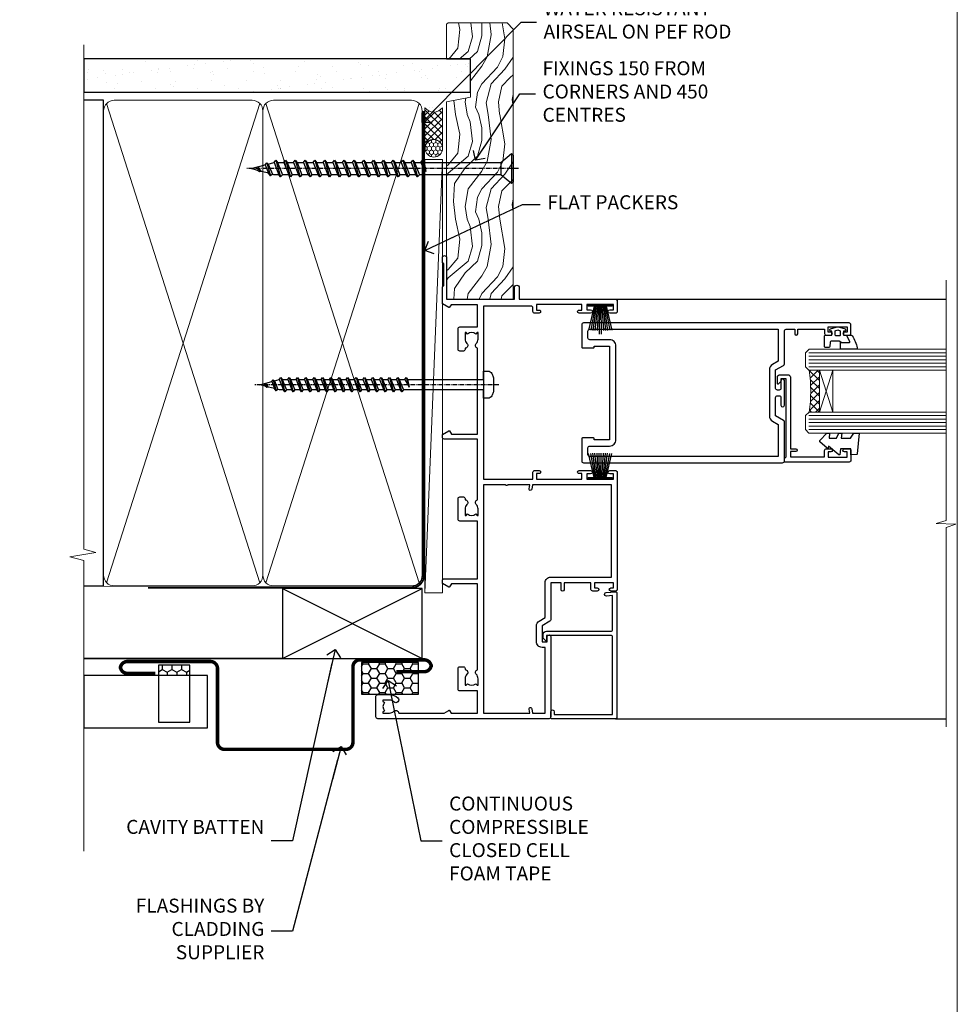
# Model space of a CAD drawing. Units: millimetres. Extents: x -33 to 392526, y -1009 to 1143.
# Drawn here: x 6285 to 6553, y 256 to 538 of the extents above; entities that cross this region are included whole.
import ezdxf
from ezdxf import colors
from ezdxf.entities.mleader import LeaderData, LeaderLine
from ezdxf.math import Vec2, Vec3

# ---------------------------------------------------------------- set-up
doc = ezdxf.new("R2010")
doc.units = ezdxf.units.MM
doc.linetypes.add('CENTER', pattern=[2, 1.25, -0.25, 0.25, -0.25])
doc.linetypes.add('Dashed', pattern=[564.444447, 282.222223, -282.222223])
doc.layers.add('Aluminium Systems Ltd Joinery Detail', color=7, linetype='Continuous')
doc.layers.add('Aluminium Systems Ltd Notes', color=7, linetype='Continuous')
doc.styles.get("Standard").update_dxf_attribs({"font": 'arial.ttf'})

# ---------------------------------------------------------------- blocks, each defined once
blk = doc.blocks.new('_Open90')
at = {"color": 0, "linetype": 'ByBlock', "lineweight": -2}
for p, q in [((0, 0), (-2.44, 0)), ((-0.5, 0.5), (0, 0)), ((0, 0), (-0.5, -0.5))]:
    blk.add_line(p, q, dxfattribs=at)
blk = doc.blocks.new('WS10G75Csk')
at = {"linetype": 'CENTER'}
blk.add_line((0, 1.5), (0, -76.5), dxfattribs=at)
for p, q in [((-4.3, -0.5), (4.3, -0.5)), ((-1.75, -3.54), (1.75, -3.54)), ((-2.4, -25.96), (0.87, -25)), ((-2.4, -28.76), (2.4, -27.36)), ((-1.75, -28.27), (1.75, -26.87)), ((-1.75, -29.24), (1.75, -27.84)), ((-2.4, -31.56), (2.4, -30.16)), ((-1.75, -31.07), (1.75, -29.67)), ((-1.75, -32.04), (1.75, -30.64)), ((-2.4, -34.36), (2.4, -32.96)), ((-1.75, -33.87), (1.75, -32.47)), ((-1.75, -34.84), (1.75, -33.44)), ((-2.4, -37.16), (2.4, -35.76)), ((-1.75, -36.67), (1.75, -35.27)), ((-1.75, -37.64), (1.75, -36.24)), ((-2.4, -39.96), (2.4, -38.56)), ((-1.75, -39.47), (1.75, -38.07)), ((-1.75, -40.44), (1.75, -39.04)), ((-2.4, -42.76), (2.4, -41.36)), ((-1.75, -42.27), (1.75, -40.87)), ((-1.75, -43.24), (1.75, -41.84)), ((-2.4, -45.56), (2.4, -44.16)), ((-1.75, -45.07), (1.75, -43.67)), ((-1.75, -46.04), (1.75, -44.64)), ((-2.4, -48.36), (2.4, -46.96)), ((-1.75, -47.87), (1.75, -46.47)), ((-1.75, -48.84), (1.75, -47.44)), ((-2.4, -51.16), (2.4, -49.76)), ((-1.75, -50.67), (1.75, -49.27)), ((-1.75, -51.64), (1.75, -50.24)), ((-2.4, -53.96), (2.4, -52.56)), ((-1.75, -53.47), (1.75, -52.07)), ((-1.75, -54.44), (1.75, -53.04)), ((-2.4, -56.76), (2.4, -55.36)), ((-1.75, -56.27), (1.75, -54.87)), ((-1.75, -57.24), (1.75, -55.84)), ((-2.4, -59.56), (2.4, -58.16)), ((-1.75, -59.07), (1.75, -57.67)), ((-1.75, -60.04), (1.75, -58.64)), ((-2.4, -62.36), (2.4, -60.96)), ((-1.75, -61.87), (1.75, -60.47)), ((-1.75, -62.84), (1.75, -61.44)), ((-2.4, -65.16), (2.4, -63.76)), ((-1.75, -64.67), (1.75, -63.27)), ((-1.75, -65.64), (1.75, -64.24)), ((-2.4, -67.96), (2.4, -66.56)), ((-1.75, -67.47), (1.75, -66.07)), ((-1.75, -68.44), (1.75, -67.04)), ((-1.67, -70.54), (2.08, -69.45)), ((-1.31, -70.1), (1.63, -68.92)), ((-1.08, -70.97), (1.34, -70)), ((-0.27, -72.93), (0.9, -72.59))]:
    blk.add_line(p, q)
blk.add_lwpolyline([(-1.08, -70.97), (-1.67, -70.54), (-1.31, -70.1), (-1.75, -68.47), (-1.75, -68.44), (-2.4, -67.96), (-1.75, -67.47), (-1.75, -65.64), (-2.4, -65.16), (-1.75, -64.67), (-1.75, -62.84), (-2.4, -62.36), (-1.75, -61.87), (-1.75, -60.04), (-2.4, -59.56), (-1.75, -59.07), (-1.75, -57.24), (-2.4, -56.76), (-1.75, -56.27), (-1.75, -54.44), (-2.4, -53.96), (-1.75, -53.47), (-1.75, -51.64), (-2.4, -51.16), (-1.75, -50.67), (-1.75, -48.84), (-2.4, -48.36), (-1.75, -47.87), (-1.75, -46.04), (-2.4, -45.56), (-1.75, -45.07), (-1.75, -43.24), (-2.4, -42.76), (-1.75, -42.27), (-1.75, -40.44), (-2.4, -39.96), (-1.75, -39.47), (-1.75, -37.64), (-2.4, -37.16), (-1.75, -36.67), (-1.75, -34.84), (-2.4, -34.36), (-1.75, -33.87), (-1.75, -32.04), (-2.4, -31.56), (-1.75, -31.07), (-1.75, -29.24), (-2.4, -28.76), (-1.75, -28.27), (-1.75, -26.44), (-2.4, -25.96), (-1.75, -25.47), (-1.75, -3.54), (-4.3, -0.5), (-3.88, 0), (3.88, 0), (4.3, -0.5), (1.75, -3.54), (1.75, -26.87), (2.4, -27.36), (1.75, -27.84), (1.75, -29.67), (2.4, -30.16), (1.75, -30.64), (1.75, -32.47), (2.4, -32.96), (1.75, -33.44), (1.75, -35.27), (2.4, -35.76), (1.75, -36.24), (1.75, -38.07), (2.4, -38.56), (1.75, -39.04), (1.75, -40.87), (2.4, -41.36), (1.75, -41.84), (1.75, -43.67), (2.4, -44.16), (1.75, -44.64), (1.75, -46.47), (2.4, -46.96), (1.75, -47.44), (1.75, -49.27), (2.4, -49.76), (1.75, -50.24), (1.75, -52.07), (2.4, -52.56), (1.75, -53.04), (1.75, -54.87), (2.4, -55.36), (1.75, -55.84), (1.75, -57.67), (2.4, -58.16), (1.75, -58.64), (1.75, -60.47), (2.4, -60.96), (1.75, -61.44), (1.75, -63.27), (2.4, -63.76), (1.75, -64.24), (1.75, -66.07), (2.4, -66.56), (1.75, -67.04), (1.75, -68.47), (1.63, -68.92), (2.08, -69.45), (1.34, -70), (0.79, -72.05), (0.9, -72.59), (0.5, -73.14), (0, -75)], close=True)
for points in [[(-1.75, -25.47), (0.87, -25), (-1.75, -26.44)], [(0.79, -72.05), (-0.27, -72.93), (0.5, -73.14)]]:
    blk.add_lwpolyline(points)
blk = doc.blocks.new('Horizontal Profile Metal CC AL40 Liner Slider')
at = {"layer": 'Aluminium Systems Ltd Joinery Detail', "lineweight": 5}
h = blk.add_hatch(dxfattribs=at)
h.set_pattern_fill('HONEY', color=256, scale=0.221113, angle=360, style=0)
h.set_pattern_definition([(0, (-417.3836, -268.145), (1.0530483, 0.60797756), [0.7020322, -1.4040644]), (120, (-417.3836, -268.145), (-1.05304816, 0.6079778), [0.7020322, -1.4040644]), (60, (-417.3836, -268.145), (1e-07, 1.21595534), [-1.4040644, 0.7020322])])
edge = h.paths.add_edge_path()
edge.add_arc((102.95, 2.81), 2.5, 180, 360, ccw=False)
edge.add_arc((102.95, 2.81), 2.5, 0, 180, ccw=False)
h = blk.add_hatch(dxfattribs=at)
h.set_pattern_fill('NET', color=256, scale=0.442225, angle=225, style=0)
h.set_pattern_definition([(315, (-1784.8428, 4373.618), (-0.99282344, -0.99282344), []), (225, (-1784.8428, 4373.618), (-0.99282344, 0.99282344), [])])
edge = h.paths.add_edge_path()
edge.add_line((114.55, 5.37), (103.8, 5.38))
edge.add_arc((102.97, 2.91), 2.6, 283.0546, 431.2564, ccw=False)
edge.add_line((103.55, 0.38), (114.59, 0.38))
edge.add_arc((116.49, 2.89), 3.15, 128.1626, 232.8611, ccw=False)
h = blk.add_hatch(dxfattribs=at)
h.set_pattern_fill('WOOD-3', color=256, scale=97.5, angle=30, style=0, pattern_type=2)
h.set_pattern_definition([(4.7636, (540.8365, -7171.962), (-330.0000284, -29.999746), [3.61248, -357.63537]), (348.6901, (544.4365, -7171.662), (120.0000226, -29.999929), [4.58913, -148.38147]), (315, (548.937, -7172.562), (-3e-14, -30.00001), [3.39411, -39.03228]), (313.1524, (551.3365, -7174.9621), (420.00008502, -449.99992613), [6.57951, -651.37185]), (347.0054, (555.8365, -7179.762), (-270.000023, 59.9999273), [4.00251, -396.24741]), (360, (559.737, -7180.662), (30, -30), [7.5, -22.5]), (9.4623, (567.2365, -7180.662), (-150.0000232, -29.9999442), [3.64965, -178.83321]), (5.7106, (540.8365, -7180.062), (-269.9999827, -30.0000394), [3.01497, -298.48131]), (360, (543.837, -7179.762), (30, -30), [4.5, -25.5]), (331.6992, (548.3365, -7179.762), (329.9998536, -180.0002662), [4.42944, -438.51525]), (307.875, (552.2365, -7181.862), (-120.0000559, 149.999973), [6.84105, -335.21157]), (320.7106, (556.4365, -7187.262), (180.0000192, -149.99998896), [4.26381, -422.11632]), (353.6598, (559.7365, -7189.962), (239.9999821, -30.0000474), [5.43324, -266.22831]), (11.8887, (565.1365, -7190.5621), (-419.99991903, -90.00031606), [5.82495, -576.66969]), (6.7098, (540.8365, -7189.362), (270.00002993, 29.99981644), [5.13516, -508.3821]), (356.6335, (545.9365, -7188.762), (479.99997966, -30.0003289), [5.10882, -505.77279]), (326.3099, (551.0365, -7189.062), (-59.999987, 30.00004), [5.40834, -102.75822]), (312.5104, (555.5365, -7192.062), (299.99972155, -330.0002602), [4.88364, -483.48096]), (345.0686, (558.8365, -7195.662), (330.00001605, -89.9999086), [4.65726, -461.06799]), (360, (563.337, -7196.862), (30, -30), [3.6, -26.4]), (12.9946, (566.9365, -7196.862), (270.000023, 59.9999273), [4.00251, -396.24741]), (360, (550.137, -7166.862), (30, -30), [0, -30]), (136.8476, (554.3365, -7171.3621), (449.99992613, -420.00008502), [6.57951, -651.37185]), (153.4349, (549.537, -7196.862), (-29.999975, 30.00004), [2.68329, -64.39875]), (171.8699, (547.1365, -7195.662), (-179.9999933, 29.9999807), [4.24263, -207.88938]), (203.1986, (542.9365, -7195.062), (-149.999992, -60.0000398), [2.28474, -226.18845]), (333.4349, (554.337, -7171.362), (29.999975, -30.00004), [3.35409, -63.72795]), (353.2902, (557.3365, -7172.862), (-270.00002993, 29.99981644), [5.13516, -508.3821]), (10.1247, (562.4365, -7173.4621), (509.99996369, 90.00025766), [8.53287, -844.75488]), (10.3048, (540.8365, -7168.662), (180.0000288, 29.9998463), [3.35409, -332.05608]), (344.4759, (544.1365, -7168.0621), (-330.00003074, 89.99993333), [5.60445, -554.84178]), (317.1211, (549.5365, -7169.5621), (-390.0000238, 359.9999926), [5.7315, -567.41769]), (325.3048, (553.7365, -7173.462), (299.99982777, -210.0002583), [4.74342, -469.59822]), (350.5377, (557.6365, -7176.162), (150.0000232, -29.9999442), [5.47449, -177.0084]), (6.5819, (563.0365, -7177.0621), (-510.00004314, -59.99960101), [7.85175, -777.3234]), (8.1301, (540.8365, -7176.162), (-179.9999933, -29.9999807), [4.24263, -207.88938]), (348.6901, (545.0365, -7175.562), (120.0000226, -29.999929), [4.58913, -148.38147]), (317.4896, (549.5365, -7176.462), (-330.0002602, 299.99972155), [4.88364, -483.48096]), (315, (553.137, -7179.762), (-3e-14, -30.00001), [5.51544, -36.91098]), (342.646, (557.0365, -7183.662), (-390.00006057, 119.99983507), [5.02893, -497.86272]), (3.3665, (561.8365, -7185.162), (-479.99997966, -30.0003289), [5.10882, -505.77279]), (17.1027, (566.9365, -7184.862), (300.0000519, 89.9998648), [4.08045, -403.96368]), (8.7462, (540.8365, -7183.662), (209.9999801, 30.0001259), [3.94587, -390.64251]), (345.0686, (544.7365, -7183.062), (330.00001605, -89.9999086), [4.65726, -461.06799]), (327.9946, (549.2365, -7184.262), (-149.9999683, 90.0000332), [5.6604, -277.35906]), (310.1009, (554.0365, -7187.2621), (-329.9999418, 390.00005789), [7.45185, -737.7327]), (344.0546, (558.8365, -7192.962), (-120.0000038, 29.9999967), [4.36806, -214.03524]), (6.009, (563.0365, -7194.1621), (299.99999253, 29.99997952), [5.7315, -567.41769]), (23.1986, (568.7365, -7193.562), (149.999992, 60.0000398), [2.28474, -226.18845]), (9.4623, (540.8365, -7192.662), (-150.0000232, -29.9999442), [3.64965, -178.83321]), (349.992, (544.4365, -7192.062), (329.99998664, -60.00010416), [5.17881, -512.7015]), (322.5946, (549.5365, -7192.9621), (389.99977395, -300.00029858), [6.42027, -635.60775]), (330.9454, (554.6365, -7166.862), (210.0000115, -120.0000008), [3.08868, -305.78022]), (349.2157, (557.3365, -7168.3621), (-479.9999851, 90.0000165), [6.41328, -634.91349]), (7.125, (563.6365, -7169.562), (-210.0000114, -29.9999485), [7.25604, -234.6117])])
h.paths.add_polyline_path([(138.9, -18.14), (137.02, -19.91), (59.81, -19.91), (59.81, -0.82), (116.25, -0.82), (117.64, -7.68), (128.52, -7.7), (128.52, -0.82), (138.46, -0.82), (138.9, -1.24)])
blk.add_line((-24.18, 5.38), (99.75, 0.38), dxfattribs=at)
for points in [[(-24.18, 5.38), (99.75, 5.38), (99.75, 0.38), (-24.18, 0.38)], [(138.46, -0.82), (128.52, -0.82), (128.52, -7.7), (117.65, -7.7), (116.25, -0.82), (59.81, -0.82), (59.81, -19.91), (137.02, -19.91), (138.9, -18.14), (138.9, -1.24)]]:
    blk.add_lwpolyline(points, close=True, dxfattribs=at)
blk.add_lwpolyline([(103.53, 5.38), (114.55, 5.37, 0.491511), (114.59, 0.38), (103.55, 0.38, 0.810102)], format="xyb", close=True, dxfattribs=at)
at = {"layer": 'Aluminium Systems Ltd Joinery Detail', "lineweight": 5, "ltscale": 0.12}
blk.add_circle((102.95, 2.81), 2.5, dxfattribs=at)
at = {"layer": 'Aluminium Systems Ltd Joinery Detail', "rotation": 180}
blk.add_blockref('WS10G75Csk', (97.17, -19.91, -1), dxfattribs=at)
blk = doc.blocks.new('Page Layout Group')
at = {"layer": 'Aluminium Systems Ltd Joinery Detail', "color": 8, "lineweight": 5}
blk.add_lwpolyline([(6000, 694.64), (6000, 0), (6553.08, 0), (6553.08, 694.64)], close=True, dxfattribs=at)
blk = doc.blocks.new('140mm Framing Jamb CC')
at = {"layer": 'Aluminium Systems Ltd Joinery Detail'}
h = blk.add_hatch(dxfattribs=at)
h.set_pattern_fill('AR-SAND', color=256, scale=0.15)
h.set_pattern_definition([(37.5, (3.139, 105.872), (-0.24, 7.3412), [0, -5.7912, 0, -6.477, 0, -6.19125]), (7.5, (3.139, 105.872), (6.74285, 10.7524), [0, -3.1242, 0, -5.2197, 0, -2.00025]), (327.5, (-1.547, 105.872), (11.86489, 0.02156), [0, -1.905, 0, -6.858, 0, -8.9535]), (317.5, (-1.547, 105.872), (11.45335, 3.34394), [0, -0.9525, 0, -4.4958, 0, -5.1435])])
h.paths.add_polyline_path([(3.14, 226.85), (3.14, 217.36), (113.83, 217.36), (113.83, 226.85)])
at = {"layer": 'Aluminium Systems Ltd Joinery Detail', "lineweight": 5}
for p, q in [((9.7, 214.16), (53.5, 77.03)), ((9.7, 77.03), (53.5, 214.16)), ((55.28, 214.16), (99.08, 77.03)), ((55.28, 77.03), (99.08, 214.16))]:
    blk.add_line(p, q, dxfattribs=at)
at = {"layer": 'Aluminium Systems Ltd Joinery Detail', "linetype": 'Continuous', "lineweight": 5, "ltscale": 0.12, "elevation": 1}
blk.add_lwpolyline([(3.14, 230.94), (3.14, 86.59), (6.57, 85.68), (-0.85, 84.42), (3.14, 83.38), (3.14, 0.25)], dxfattribs=at)
at = {"layer": 'Aluminium Systems Ltd Joinery Detail'}
blk.add_lwpolyline([(3.14, 217.36), (113.83, 217.36), (113.83, 226.85), (3.14, 226.85)], close=True, dxfattribs=at)
blk.add_lwpolyline([(3.14, 76.14), (8.81, 76.14), (8.81, 215.05), (3.14, 215.05)], dxfattribs=at)
at = {"layer": 'Aluminium Systems Ltd Joinery Detail', "lineweight": 5}
for points in [[(8.81, 79.18, 0.414214), (11.85, 76.14), (51.35, 76.14, 0.414214), (54.39, 79.18), (54.39, 212.01, 0.414214), (51.35, 215.05), (11.85, 215.05, 0.414214), (8.81, 212.01)], [(54.39, 79.18, 0.414214), (57.43, 76.14), (96.93, 76.14, 0.414214), (99.97, 79.18), (99.97, 212.01, 0.414214), (96.93, 215.05), (57.43, 215.05, 0.414214), (54.39, 212.01)]]:
    blk.add_lwpolyline(points, format="xyb", close=True, dxfattribs=at)
at = {"layer": 'Aluminium Systems Ltd Joinery Detail', "linetype": 'Dashed', "lineweight": 5, "ltscale": 0.01, "const_width": 0.25, "elevation": 0.25}
blk.add_lwpolyline([(3.81, 75.99), (96.93, 75.99, 0.41757), (100.11, 79.14), (100.11, 211.99)], format="xyb", dxfattribs=at)
at = {"layer": 'Aluminium Systems Ltd Joinery Detail', "linetype": 'CENTER', "lineweight": 5, "ltscale": 3, "const_width": 0.5, "elevation": 1.5}
blk.add_lwpolyline([(21.53, 75.59), (96.93, 75.59, 0.422567), (100.5, 79.16), (100.5, 211.99)], format="xyb", dxfattribs=at)
blk = doc.blocks.new('A762-21692')
at = {"flags": 128}
for points in [[(118.67, 19), (123.42, 19, 0.198912), (123.56, 19.06), (123.9, 19.4), (130.1, 19.4), (130.44, 19.06, 0.198912), (130.58, 19), (131.9, 19, 1), (131.9, 20.2), (120, 20.2), (120, 39.6), (123.3, 39.6, 1), (123.3, 41), (120, 41), (120, 68.5, 0.414214), (119.5, 69), (116.5, 69, 0.414214), (116, 68.5), (116, 66.9, 1), (117, 66.9), (117, 68), (118.5, 68), (118.5, 60.3), (117, 60.3), (117, 61.4, 1), (116, 61.4), (116, 58.15, 1.001508), (116.9, 58.15), (116.9, 58.9), (118.5, 58.9), (118.5, 45.9), (116.9, 45.9), (116.9, 46.65, 1.001508), (116, 46.65), (116, 45.4, 0.414214), (116.5, 44.9), (117.5, 44.9, -0.414214), (118, 44.4), (118, 30.8), (68.5, 30.8), (68.5, 44.9), (70.5, 44.9, 0.414214), (71, 45.4), (71, 46.65, 1.001508), (70.1, 46.65), (70.1, 45.9), (68.5, 45.9), (68.5, 58.9), (70.1, 58.9), (70.1, 58.15, 1.001508), (71, 58.15), (71, 61.4, 1), (70, 61.4), (70, 60.3), (68.5, 60.3), (68.5, 68), (70, 68), (70, 66.9, 1), (71, 66.9), (71, 68.5, 0.414214), (70.5, 69), (37, 69, 0.414214), (36.5, 68.5), (36.5, 67.2, 1), (37.4, 67.2), (37.4, 68), (38.9, 68), (38.9, 62.5), (37.4, 62.5), (37.4, 63.3, 1), (36.5, 63.3), (36.5, 62, 0.414214), (37, 61.5), (38.9, 61.5), (38.9, 53.8), (36.9, 53.8, 1), (36.9, 53), (38.9, 53), (38.9, 50), (28.29, 50, 0.267949), (27.86, 49.75), (26.56, 47.5), (22, 47.5), (22, 49), (23.5, 49, 1), (23.5, 50), (0.5, 50, 0.414214), (0, 49.5), (0, 0.5, 0.414214), (0.5, 0), (6.4, 0, 0.414214), (6.9, 0.5), (6.9, 3.85, 0.19526), (5.92, 6.25, 1), (4.78, 5.14, -0.19526), (5.3, 3.85), (5.3, 2), (5, 2), (4.64, 2.43, -0.36397), (2.26, 2.43), (1.9, 2), (1.6, 2), (1.6, 3.85, -0.19526), (2.12, 5.14, 0.640825), (1.6, 6.5), (1.6, 19.46), (2.37, 20.8, 0.414214), (2.3, 21.07), (1.6, 21.48), (1.6, 29), (7.95, 29), (7.95, 24, 0.414214), (8.45, 23.5), (14.35, 23.5, 0.414214), (14.85, 24), (14.85, 25, 0.414214), (14.35, 25.5), (14.05, 25.5, 0.640824), (12.69, 26.02, -0.19526), (11.4, 25.5), (9.55, 25.5), (9.55, 25.8), (9.98, 26.16, -0.36397), (9.98, 28.54), (9.55, 28.9), (9.55, 29.2), (11.4, 29.2, -0.19526), (12.69, 28.68, 0.554219), (14.01, 29), (38.6, 29), (38.6, 21.59), (37.7, 21.07, 0.414214), (37.63, 20.8), (38.67, 19), (39.5, 19, 0.414214), (40, 19.5), (40, 29), (56.55, 29), (56.55, 24, 0.414214), (57.05, 23.5), (62.95, 23.5, 0.414214), (63.45, 24), (63.45, 25, 0.414214), (62.95, 25.5), (62.65, 25.5, 0.640824), (61.29, 26.02, -0.19526), (60, 25.5), (58.15, 25.5), (58.15, 25.8), (58.58, 26.16, -0.36397), (58.58, 28.54), (58.15, 28.9), (58.15, 29.2), (60, 29.2, -0.19526), (61.29, 28.68, 0.554219), (62.61, 29), (80, 29), (80, 19.5, 0.414214), (80.5, 19), (81.33, 19), (82.37, 20.8, 0.414214), (82.3, 21.07), (81.4, 21.59), (81.4, 29), (105.99, 29, 0.554219), (107.31, 28.68, -0.19526), (108.6, 29.2), (110.45, 29.2), (110.45, 28.9), (110.02, 28.54, -0.36397), (110.02, 26.16), (110.45, 25.8), (110.45, 25.5), (108.6, 25.5, -0.19526), (107.31, 26.02, 0.640824), (105.95, 25.5), (105.65, 25.5, 0.414214), (105.15, 25), (105.15, 24, 0.414214), (105.65, 23.5), (111.55, 23.5, 0.414214), (112.05, 24), (112.05, 29), (118.4, 29), (118.4, 21.48), (117.7, 21.07, 0.414214), (117.63, 20.8), (118.67, 19)], [(2.86, 44.59), (1.6, 44.8), (1.6, 48.4), (20.4, 48.4), (20.4, 47.5, 0.414214), (22, 45.9), (26.56, 45.9, 0.267949), (27.94, 46.7), (28.92, 48.4), (38.9, 48.4, 0.414214), (40.5, 50), (40.5, 67.4), (66.9, 67.4), (66.9, 44.8), (65.64, 44.59, 1.0045), (65.77, 43.81), (66.9, 44), (66.9, 37.75, 0.57735), (66.9, 37.05), (66.9, 30.8), (1.6, 30.8), (1.6, 44), (2.73, 43.81, 1.0045)]]:
    blk.add_lwpolyline(points, format="xyb", close=True, dxfattribs=at)
blk = doc.blocks.new('PB69750-4B')
for p, q in [((-1.75, 0.5), (-3.32, 7.32)), ((-1.43, 0.5), (-2.72, 7.38)), ((-1.11, 0.5), (-2.12, 7.43)), ((-0.8, 0.5), (-1.52, 7.46)), ((-0.48, 0.5), (-0.91, 7.49)), ((-0.16, 0.5), (-0.3, 7.5)), ((0.16, 0.5), (0.3, 7.5)), ((0.48, 0.5), (0.91, 7.49)), ((0.8, 0.5), (1.52, 7.46)), ((1.11, 0.5), (2.12, 7.43)), ((1.43, 0.5), (2.72, 7.38)), ((1.75, 0.5), (3.32, 7.32))]:
    blk.add_line(p, q)
blk.add_lwpolyline([(-3.45, 0), (3.45, 0), (3.45, 0.5), (-3.45, 0.5)], close=True)
blk = doc.blocks.new('SH270B')
blk.add_blockref('PB69750-4B', (0, 0))
blk = doc.blocks.new('PBF69750-4B')
for p, q in [((-0.16, 0.5), (-0.32, 8.5)), ((0.16, 0.5), (0.32, 8.5)), ((-1.75, 0.5), (-3.32, 7.32)), ((-1.43, 0.5), (-2.72, 7.38)), ((-1.11, 0.5), (-2.12, 7.43)), ((-0.8, 0.5), (-1.52, 7.46)), ((-0.48, 0.5), (-0.91, 7.49)), ((0.48, 0.5), (0.91, 7.49)), ((0.8, 0.5), (1.52, 7.46)), ((1.11, 0.5), (2.12, 7.43)), ((1.43, 0.5), (2.72, 7.38)), ((1.75, 0.5), (3.32, 7.32))]:
    blk.add_line(p, q)
blk.add_lwpolyline([(-3.45, 0), (3.45, 0), (3.45, 0.5), (-3.45, 0.5)], close=True)
blk = doc.blocks.new('SH272B')
blk.add_blockref('PBF69750-4B', (0, 0))
blk = doc.blocks.new('C438-21617')
at = {"flags": 128}
blk.add_lwpolyline([(1.5, 3.7), (1.5, 13.5), (3.3, 13.5, 0.414214), (3.8, 14), (3.8, 15.3, 1), (2.9, 15.3), (2.9, 14.5), (1.4, 14.5), (1.4, 20), (2.9, 20), (2.9, 19.2, 1), (3.8, 19.2), (3.8, 20.5, 0.414214), (3.3, 21), (0.5, 21, 0.414214), (0, 20.5), (0, 2.2, 0.414214), (0.2, 2), (1, 2), (1.5, 2.5), (23.8, 2.5), (23.8, 1), (23.02, 1), (22.36, 0.34, 0.668179), (22.5, 0), (24.25, 0, 0.414214), (25, 0.75), (25, 2.95, 0.414214), (24.25, 3.7), (3.8, 3.7), (3.8, 5.3, 1), (3, 5.3), (3, 3.7)], format="xyb", close=True, dxfattribs=at)
blk = doc.blocks.new('CO112-Comp')
blk.add_lwpolyline([(-2.4, 2.55), (-4.17, 3.38, 0.548619), (-4.6, 3.1), (-4.6, 1.17, 0.198912), (-4.51, 0.96), (-4.19, 0.64, -0.198912), (-4.1, 0.43), (-4.1, -1.87, -0.388879), (-4.37, -2.17), (-5.63, -2.28, 0.388879), (-5.9, -2.57), (-5.9, -3.5, 0.414214), (-5.6, -3.8), (-2.7, -3.8, 0.414214), (-2.4, -3.5), (-2.4, -1.65), (-1.2, -1.65), (-1.2, -2, 0.851224), (-0.62, -2.09), (-0.08, -0.47, 0.161777), (-0.08, 0.47), (-0.62, 2.09, 0.851224), (-1.2, 2), (-1.2, 1.65), (-2.4, 1.65), (-2.4, 3.9, 0.257343), (-2.54, 4.15, 0.086554), (-6.04, 5.59, 0.479584), (-6.4, 5.3), (-6.4, 1.1, 0.414214), (-6.1, 0.8), (-4.35, 0.8)], format="xyb")
blk.add_lwpolyline([(-1.33, 0.75), (-2.3, 0.75, 0.414214), (-2.6, 0.45), (-2.6, -0.45, 0.414214), (-2.3, -0.75), (-1.33, -0.75, 0.323092), (-1.05, -0.54), (-0.93, -0.19, 0.161777), (-0.93, 0.19), (-1.05, 0.54, 0.323092)], format="xyb", close=True)
blk = doc.blocks.new('DY445')
blk.add_lwpolyline([(4.75, 8.84), (6.25, 9.78), (6.25, 11.28), (0.33, 10.76, 0.36397), (0.15, 10.58), (0, 8.91), (1.75, 8.91), (1.75, 5.91), (0, 5.76), (0, 5.46), (2.49, 2.49), (1.95, 2.45), (1.95, 2.15), (3.75, 0), (4.15, 0), (6.25, 2.02), (6.25, 2.82), (4.75, 2.69), (4.75, 4.77), (6.25, 5.51), (6.25, 6.31), (4.75, 6.18)], format="xyb", close=True)
blk = doc.blocks.new('A750-21597')
at = {"flags": 128}
for points in [[(20.8, 56.5), (20.8, 56, 0.414214), (21.3, 55.5), (26.56, 55.5), (27.86, 57.75, -0.267949), (28.29, 58), (37.7, 58, 0.414214), (38.2, 58.5), (38.2, 61), (36.9, 61, -1), (36.9, 61.8), (38.2, 61.8), (38.2, 69.5), (37, 69.5, -0.414214), (36.5, 70), (36.5, 71.3, -1), (37.4, 71.3), (37.4, 70.5), (38.9, 70.5), (38.9, 76), (37.4, 76), (37.4, 75.2, -1), (36.5, 75.2), (36.5, 76.5, -0.414214), (37, 77), (39.5, 77, -0.414214), (40, 76.5), (40, 0.5, -0.414214), (39.5, 0), (33.1, 0, -0.414214), (32.9, 0.2), (32.9, 3.4, -0.414214), (33.1, 3.6), (33.4, 3.6), (33.4, 8), (6.6, 8), (6.6, 3.6), (6.9, 3.6, -0.414214), (7.1, 3.4), (7.1, 0.2, -0.414214), (6.9, 0), (0.5, 0, -0.414214), (0, 0.5), (0, 57.5, -0.414214), (0.5, 58), (11.71, 58, -0.267949), (12.14, 57.75), (13.44, 55.5), (18.7, 55.5, 0.414214), (19.2, 56), (19.2, 56.5, 0.414214), (18.7, 57), (16.5, 57, -1), (16.5, 58), (23.5, 58, -1), (23.5, 57), (21.3, 57, 0.414214)], [(38.2, 2.3), (38.2, 56.2), (29.04, 56.2), (28.12, 54.6, -0.267949), (26.56, 53.7), (13.44, 53.7, -0.267949), (11.88, 54.6), (10.96, 56.2), (1.8, 56.2), (1.8, 2.3, 0.414214), (2.3, 1.8), (4.3, 1.8, 0.414214), (4.8, 2.3), (4.8, 8, -0.414214), (6.6, 9.8), (33.4, 9.8, -0.414214), (35.2, 8), (35.2, 2.3, 0.414214), (35.7, 1.8), (37.7, 1.8, 0.414214)]]:
    blk.add_lwpolyline(points, format="xyb", close=True, dxfattribs=at)
blk = doc.blocks.new('C439-21377')
at = {"flags": 128}
blk.add_lwpolyline([(35.06, 18.14, 1), (36.06, 18.06), (36.3, 20.77, 0.44007), (36, 21.1), (0.3, 21.1, 0.414214), (0, 20.8), (0, 2.4, 0.414214), (0.2, 2.2), (2, 2.2, 1), (2, 3.2), (1.2, 3.2), (1.2, 19.9), (23.3, 19.9, -0.414214), (23.8, 19.4), (23.8, 1), (22.5, 1, 0.668179), (22.36, 0.66), (23.02, 0), (24, 0, 0.414214), (25, 1), (25, 19.4, -0.414214), (25.5, 19.9), (35.22, 19.9)], format="xyb", close=True, dxfattribs=at)
blk = doc.blocks.new('WS8G75Pan')
at = {"linetype": 'CENTER'}
blk.add_line((0, 4.32), (0, -65.56), dxfattribs=at)
for p, q in [((-1.49, 0), (1.49, 0)), ((-2.05, -22.17), (0.75, -21.35)), ((-1.49, -22.58), (0.75, -21.35)), ((-1.49, -21.76), (0.75, -21.35)), ((-2.05, -24.56), (2.05, -23.37)), ((-1.49, -24.15), (1.49, -22.95)), ((-1.49, -24.98), (1.49, -23.78)), ((-1.49, -26.54), (1.49, -25.34)), ((-2.05, -26.95), (2.05, -25.76)), ((-2.05, -29.35), (2.05, -28.15)), ((-1.49, -27.37), (1.49, -26.17)), ((-1.49, -28.93), (1.49, -27.74)), ((-2.05, -31.74), (2.05, -30.54)), ((-1.49, -29.76), (1.49, -28.56)), ((-1.49, -31.32), (1.49, -30.13)), ((-1.49, -32.15), (1.49, -30.95)), ((-2.05, -34.13), (2.05, -32.93)), ((-1.49, -33.71), (1.49, -32.52)), ((-1.49, -34.54), (1.49, -33.35)), ((-2.05, -36.52), (2.05, -35.32)), ((-1.49, -36.11), (1.49, -34.91)), ((-1.49, -36.93), (1.49, -35.74)), ((-2.05, -38.91), (2.05, -37.72)), ((-1.49, -38.5), (1.49, -37.3)), ((-1.49, -39.33), (1.49, -38.13)), ((-2.05, -41.3), (2.05, -40.11)), ((-1.49, -40.89), (1.49, -39.69)), ((-1.49, -41.72), (1.49, -40.52)), ((-1.49, -43.28), (1.49, -42.09)), ((-2.05, -43.7), (2.05, -42.5)), ((-2.05, -46.09), (2.05, -44.89)), ((-1.49, -44.11), (1.49, -42.91)), ((-1.49, -45.67), (1.49, -44.48)), ((-2.05, -48.48), (2.05, -47.28)), ((-1.49, -46.5), (1.49, -45.3)), ((-1.49, -48.06), (1.49, -46.87)), ((-1.49, -48.89), (1.49, -47.7)), ((-2.05, -50.87), (2.05, -49.67)), ((-1.49, -50.46), (1.49, -49.26)), ((-1.49, -51.28), (1.49, -50.09)), ((-2.05, -53.26), (2.05, -52.07)), ((-1.49, -52.85), (1.49, -51.65)), ((-1.49, -53.68), (1.49, -52.48)), ((-2.05, -55.65), (2.05, -54.46)), ((-1.49, -55.24), (1.49, -54.04)), ((-1.49, -56.07), (1.49, -54.87)), ((-2.05, -58.05), (2.05, -56.85)), ((-1.49, -57.63), (1.49, -56.44)), ((-1.49, -58.46), (1.49, -57.26)), ((-1.12, -59.87), (1.39, -58.87)), ((-1.43, -60.25), (1.77, -59.32)), ((-0.92, -60.62), (1.14, -59.8)), ((-0.23, -62.3), (0.77, -62.01))]:
    blk.add_line(p, q)
blk.add_lwpolyline([(-1.49, 0), (-3.89, 0), (-3.89, 1.21, -0.269448), (-3.24, 2.32, -0.057509), (-2.24, 2.75, -0.072181), (-1.76, 2.82), (1.76, 2.82, -0.072181), (2.24, 2.75, -0.057509), (3.24, 2.32, -0.269448), (3.89, 1.21), (3.89, 0), (1.49, 0), (1.49, -22.95), (2.05, -23.37), (1.49, -23.78), (1.49, -25.34), (2.05, -25.76), (1.49, -26.17), (1.49, -27.74), (2.05, -28.15), (1.49, -28.56), (1.49, -30.13), (2.05, -30.54), (1.49, -30.95), (1.49, -32.52), (2.05, -32.93), (1.49, -33.35), (1.49, -34.91), (2.05, -35.32), (1.49, -35.74), (1.49, -37.3), (2.05, -37.72), (1.49, -38.13), (1.49, -39.69), (2.05, -40.11), (1.49, -40.52), (1.49, -42.09), (2.05, -42.5), (1.49, -42.91), (1.49, -44.48), (2.05, -44.89), (1.49, -45.3), (1.49, -46.87), (2.05, -47.28), (1.49, -47.7), (1.49, -49.26), (2.05, -49.67), (1.49, -50.09), (1.49, -51.65), (2.05, -52.07), (1.49, -52.48), (1.49, -54.04), (2.05, -54.46), (1.49, -54.87), (1.49, -56.44), (2.05, -56.85), (1.49, -57.26), (1.49, -58.48), (1.39, -58.87), (1.77, -59.32), (1.14, -59.8), (0.67, -61.55), (0.77, -62.01), (0.43, -62.47), (0, -64.06), (-0.92, -60.62), (-1.43, -60.25), (-1.12, -59.87), (-1.49, -58.48), (-1.49, -58.46), (-2.05, -58.05), (-1.49, -57.63), (-1.49, -56.07), (-2.05, -55.65), (-1.49, -55.24), (-1.49, -53.68), (-2.05, -53.26), (-1.49, -52.85), (-1.49, -51.28), (-2.05, -50.87), (-1.49, -50.46), (-1.49, -48.89), (-2.05, -48.48), (-1.49, -48.06), (-1.49, -46.5), (-2.05, -46.09), (-1.49, -45.67), (-1.49, -44.11), (-2.05, -43.7), (-1.49, -43.28), (-1.49, -41.72), (-2.05, -41.3), (-1.49, -40.89), (-1.49, -39.33), (-2.05, -38.91), (-1.49, -38.5), (-1.49, -36.93), (-2.05, -36.52), (-1.49, -36.11), (-1.49, -34.54), (-2.05, -34.13), (-1.49, -33.71), (-1.49, -32.15), (-2.05, -31.74), (-1.49, -31.32), (-1.49, -29.76), (-2.05, -29.35), (-1.49, -28.93), (-1.49, -27.37), (-2.05, -26.95), (-1.49, -26.54), (-1.49, -24.98), (-2.05, -24.56), (-1.49, -24.15), (-1.49, -22.58), (-2.05, -22.17), (-1.49, -21.76), (-1.49, 0)], format="xyb", close=True)
for points in [[(-1.49, 0), (-2.64, 0)], [(0.67, -61.55), (-0.23, -62.3), (0.43, -62.47)]]:
    blk.add_lwpolyline(points)
blk = doc.blocks.new('AL40 Sliding Window Jamb')
at = {"layer": 'Aluminium Systems Ltd Joinery Detail', "lineweight": 5}
h = blk.add_hatch(dxfattribs=at)
h.set_pattern_fill('NET', color=256, scale=0.5, angle=-45)
h.set_pattern_definition([(315, (-1021.3534, 22.277), (1.122532, 1.122532), []), (45, (-1021.3534, 22.277), (-1.122532, 1.122532), [])])
edge = h.paths.add_edge_path(flags=16)
edge.add_line((106.16, -30.39), (106.06, -30.39))
edge.add_arc((101.16, -41), 11.69, 64.6724, 65.1681, ccw=False)
edge.add_line((106.16, -30.44), (106.16, -30.39))
edge = h.paths.add_edge_path()
edge.add_arc((62.78, -26.31), 41.4, -8.3176, 8.3483)
edge.add_line((103.74, -20.3), (106.65, -20.3))
edge.add_line((106.65, -20.3), (106.65, -32.3))
edge.add_line((106.65, -32.3), (103.74, -32.3))
at = {"layer": 'Aluminium Systems Ltd Joinery Detail'}
for p, q in [((48.3, 0), (142.89, 0, -0.26)), ((48.3, -120), (142.89, -120, -0.26))]:
    blk.add_line(p, q, dxfattribs=at)
at = {"layer": 'Aluminium Systems Ltd Joinery Detail', "lineweight": 5, "ltscale": 3}
for p, q in [((103.65, -15.3), (142.89, -15.3, -0.26)), ((103.65, -16.3), (142.89, -16.3, -0.26)), ((103.65, -17.3), (142.89, -17.3, -0.26)), ((103.65, -18.3), (142.89, -18.3, -0.26)), ((103.65, -19.3), (142.89, -19.3, -0.26)), ((103.65, -33.3), (142.89, -33.3, -0.26)), ((103.65, -34.3), (142.89, -34.3, -0.26)), ((103.65, -35.3), (142.89, -35.3, -0.26)), ((103.65, -36.3), (142.89, -36.3, -0.26)), ((103.65, -37.3), (142.89, -37.3, -0.26))]:
    blk.add_line(p, q, dxfattribs=at)
at = {"layer": 'Aluminium Systems Ltd Joinery Detail', "lineweight": 5}
for p, q in [((110.52, -32.3), (106.65, -20.3)), ((106.65, -32.3), (110.52, -20.3))]:
    blk.add_line(p, q, dxfattribs=at)
at = {"layer": 'Aluminium Systems Ltd Joinery Detail', "linetype": 'Continuous', "lineweight": 5, "elevation": -0.26}
blk.add_lwpolyline([(142.89, 5.48), (142.89, -63.26), (140.03, -64.12), (145.67, -64.37), (142.89, -65.27), (142.89, -122.29)], dxfattribs=at)
at = {"layer": 'Aluminium Systems Ltd Joinery Detail', "lineweight": 5}
for points in [[(142.89, -14.3), (103.74, -14.3), (102.65, -15.31), (102.65, -19.3), (103.65, -20.3), (142.89, -20.3)], [(142.89, -32.3), (103.74, -32.3), (102.65, -33.31), (102.65, -37.3), (103.65, -38.3), (142.89, -38.3)]]:
    blk.add_lwpolyline(points, dxfattribs=at)
blk.add_lwpolyline([(106.65, -32.3), (106.65, -20.3), (110.52, -20.3), (110.52, -32.3)], close=True, dxfattribs=at)
blk.add_arc((62.33, -26.29), 41.85, 351.7419, 8.2274, dxfattribs=at)
at = {"layer": 'Aluminium Systems Ltd Joinery Detail', "extrusion": (0, 0, -1), "zscale": -1}
for name, p, rotation in [('A762-21692', (20.2, -120), 90), ('SH272B', (-43.95, -1.5), 180), ('CO112-Comp', (-111.9, -7.9), 90), ('C438-21617', (-94.65, -46.6), 90), ('DY445', (-106.75, -44.55), 90)]:
    blk.add_blockref(name, p, dxfattribs=dict(at, rotation=rotation))
at = {"layer": 'Aluminium Systems Ltd Joinery Detail', "xscale": -1, "rotation": 270}
for name, p in [('A750-21597', (38.65, -46.8)), ('C439-21377', (27.6, -120))]:
    blk.add_blockref(name, p, dxfattribs=at)
at = {"layer": 'Aluminium Systems Ltd Joinery Detail', "rotation": 270}
blk.add_blockref('WS8G75Pan', (10.6, -24.45), dxfattribs=at)
at = {"layer": 'Aluminium Systems Ltd Joinery Detail', "extrusion": (0, 0, -1), "zscale": -1}
blk.add_blockref('SH270B', (-43.95, -51.5), dxfattribs=at)
blk = doc.blocks.new('AL40 Sliding Door Jamb')
at = {"layer": 'Aluminium Systems Ltd Joinery Detail'}
blk.add_blockref('AL40 Sliding Window Jamb', (0, 0), dxfattribs=at)
blk = doc.blocks.new('Horizontal Profile Metal CC Jamb AL40')
at = {"linetype": 'Dashed'}
h = blk.add_hatch(dxfattribs=at)
h.set_pattern_fill('HONEY', color=256, scale=0.5, angle=-90)
h.set_pattern_definition([(270, (11.097, -67.6627), (1.374815, -2.38125), [1.5875, -3.175]), (30, (11.097, -67.6627), (1.374815, 2.38125), [1.5875, -3.175]), (330, (11.097, -67.6627), (2.74963, -5e-09), [-3.175, 1.5875])])
h.paths.add_polyline_path([(33.52, -49.47), (33.52, -46.54), (24.49, -46.54), (24.49, -49.47)])
h = blk.add_hatch(dxfattribs=at)
h.set_pattern_fill('HONEY', color=256, scale=0.5)
h.set_pattern_definition([(0, (103.6894, -68.234), (2.38125, 1.374815), [1.5875, -3.175]), (120, (103.6894, -68.234), (-2.38125, 1.374815), [1.5875, -3.175]), (60, (103.6894, -68.234), (5e-09, 2.74963), [-3.175, 1.5875])])
h.paths.add_polyline_path([(98.91, -45.81), (82.57, -45.81), (82.57, -54.84), (98.91, -54.84)])
at = {"linetype": 'Dashed', "elevation": -0.5}
for points in [[(33.52, -62.89), (33.52, -46.54), (24.49, -46.54), (24.49, -62.89)], [(98.91, -45.81), (82.57, -45.81), (82.57, -54.84), (98.91, -54.84)]]:
    blk.add_lwpolyline(points, close=True, dxfattribs=at)
at = {"layer": 'Aluminium Systems Ltd Joinery Detail'}
for p, q in [((59.97, -44.66), (99.97, -24.66)), ((59.97, -24.66), (99.97, -44.66)), ((3.14, -44.66, 1.17), (99.97, -44.66, -0.33))]:
    blk.add_line(p, q, dxfattribs=at)
at = {"layer": 'Aluminium Systems Ltd Joinery Detail', "linetype": 'Dashed'}
blk.add_line((59.97, -44.66), (3.14, -44.66, 1), dxfattribs=at)
at = {"layer": 'Aluminium Systems Ltd Joinery Detail'}
blk.add_lwpolyline([(59.97, -44.66), (99.97, -44.66), (99.97, -24.66), (59.97, -24.66)], close=True, dxfattribs=at)
at = {"layer": 'Aluminium Systems Ltd Joinery Detail', "const_width": 1, "elevation": -0.5}
blk.add_lwpolyline([(92.56, -48.43), (100.56, -48.43, 0.414214), (102.56, -46.43), (102.56, -47.04, 0.414214), (100.56, -45.04), (82.16, -45.04, 0.414214), (80.16, -47.04), (80.16, -68.65, -0.414214), (78.16, -70.65), (43.41, -70.65, -0.414214), (41.41, -68.65), (41.41, -47.52, 0.414214), (39.41, -45.52), (31.41, -45.52), (15.62, -45.52, 0.414214), (13.62, -47.52), (13.62, -46.91, 0.414214), (15.62, -48.91), (23.62, -48.91)], format="xyb", dxfattribs=at)
at = {"layer": 'Aluminium Systems Ltd Joinery Detail', "elevation": -0.5}
blk.add_lwpolyline([(3.14, -64.47), (38.51, -64.47), (38.51, -49.47), (3.14, -49.47)], close=True, dxfattribs=at)
blk = doc.blocks.new('Horizontal Profile Metal CC Jamb Text AL40')
at = {"layer": 'Aluminium Systems Ltd Notes', "color": 3, "lineweight": 5, "ltscale": 0.12}
ml = blk.add_multileader_mtext('Standard', dxfattribs=at)
ml.set_content('CAVITY BATTEN', color=3)
ml.set_leader_properties(color=8)
ml.set_arrow_properties(name='OPEN90')
ml.build(insert=Vec2(0, 0))
ml.multileader.update_dxf_attribs({"text_left_attachment_type": 2, "text_right_attachment_type": 2})
ctx = ml.context
ctx.base_point, ctx.plane_origin = Vec3(-51.03, -24.04, 0.5), Vec3(32.88, 38.03, 0.5)
ctx.left_attachment, ctx.right_attachment, ctx.text_align_type = 2, 2, 2
notes = []
notes.append((ctx, [(0, (1, 1, 0), (-19.81, -24.04, 0.5), (-1, 0), 6.05, [(0, [(-7.63, 30.66, 0.5)], 0, [])])]))
ctx.mtext.insert, ctx.mtext.width, ctx.mtext.defined_height, ctx.mtext.alignment, ctx.mtext.line_spacing_style, ctx.mtext.flow_direction = Vec3(-27.85, -18.04, 0.5), 40.5926, 18.65, 3, 2, 5
ml = blk.add_multileader_mtext('Standard', dxfattribs=at)
ml.set_content('CONTINUOUS COMPRESSIBLE CLOSED CELL FOAM TAPE', color=3)
ml.set_leader_properties(color=8)
ml.set_arrow_properties(name='OPEN90')
ml.build(insert=Vec2(0, 0))
ml.multileader.update_dxf_attribs({"text_left_attachment_type": 2, "text_right_attachment_type": 2})
ctx = ml.context
ctx.base_point, ctx.plane_origin = Vec3(23.01, -24.04, 0.5), Vec3(-35.73, 38.03, 0.5)
ctx.left_attachment, ctx.right_attachment = 2, 2
notes.append((ctx, [(0, (1, 1, 0), (16.96, -24.04, 0.5), (1, 0), 6.05, [(0, [(7.57, 21.87, 0.5)], 0, [])])]))
ctx.mtext.insert, ctx.mtext.width, ctx.mtext.defined_height, ctx.mtext.line_spacing_style, ctx.mtext.flow_direction = Vec3(25.01, -11.37, 0.5), 40.5926, 18.65, 2, 5
ml = blk.add_multileader_mtext('Standard', dxfattribs=at)
ml.set_content('FLASHINGS BY CLADDING SUPPLIER', color=3)
ml.set_leader_properties(color=8)
ml.set_arrow_properties(name='OPEN90')
ml.build(insert=Vec2(0, 0))
ml.multileader.update_dxf_attribs({"text_left_attachment_type": 2, "text_right_attachment_type": 2})
ctx = ml.context
ctx.base_point, ctx.plane_origin = Vec3(-70.03, -49.92, 0.5), Vec3(39.81, 43.82, 0.5)
ctx.left_attachment, ctx.right_attachment, ctx.text_align_type = 2, 2, 2
notes.append((ctx, [(0, (1, 1, 0), (-19.81, -49.92, 0.5), (-1, 0), 6.05, [(0, [(-5.86, 2.97, 0.5)], 0, [])])]))
ctx.mtext.insert, ctx.mtext.width, ctx.mtext.defined_height, ctx.mtext.alignment, ctx.mtext.line_spacing_style, ctx.mtext.flow_direction = Vec3(-27.85, -40.58, 0.5), 40.5926, 18.65, 3, 2, 5
for ctx, leaders in notes:
    for number, flags, end, landing, length, lines in leaders:
        leader = LeaderData()
        leader.index, (leader.has_last_leader_line, leader.has_dogleg_vector, leader.attachment_direction) = number, flags
        leader.last_leader_point, leader.dogleg_vector, leader.dogleg_length = Vec3(end), Vec3(landing), length
        for number, points, colour, breaks in lines:
            line = LeaderLine()
            line.index, line.vertices, line.color, line.breaks = number, Vec3.list(points), colors.encode_raw_color(colour), breaks
            leader.lines.append(line)
        ctx.leaders.append(leader)
blk = doc.blocks.new('Liner Jamb Text AL40')
at = {"layer": 'Aluminium Systems Ltd Notes', "color": 3, "lineweight": 5, "ltscale": 0.12}
ml = blk.add_multileader_mtext('Standard', dxfattribs=at)
ml.set_content('WATER RESISTANT\\PAIRSEAL ON PEF ROD', color=3)
ml.set_leader_properties(color=8)
ml.set_arrow_properties(name='OPEN90')
ml.build(insert=Vec2(0, 0))
ml.multileader.update_dxf_attribs({"text_left_attachment_type": 2, "text_right_attachment_type": 2})
ctx = ml.context
ctx.base_point, ctx.plane_origin = Vec3(22.99, 9.89, 1.5), Vec3(-136.18, -21.5, 1.5)
ctx.left_attachment, ctx.right_attachment = 2, 2
notes = []
notes.append((ctx, [(0, (1, 1, 0), (18.53, 9.89, 1.5), (1, 0), 4.46, [(0, [(-9.76, -18.82, 1.5)], 0, [])])]))
ctx.mtext.insert, ctx.mtext.width, ctx.mtext.line_spacing_style, ctx.mtext.flow_direction = Vec3(24.99, 15.89, 1.5), 79.8654, 2, 5
ml = blk.add_multileader_mtext('Standard', dxfattribs=at)
ml.set_content('FIXINGS 150 FROM CORNERS AND 450 CENTRES', color=3)
ml.set_leader_properties(color=8)
ml.set_arrow_properties(name='OPEN90')
ml.build(insert=Vec2(0, 0))
ml.multileader.update_dxf_attribs({"text_left_attachment_type": 2, "text_right_attachment_type": 2})
ctx = ml.context
ctx.base_point, ctx.plane_origin = Vec3(22.69, -10.59, 1.5), Vec3(-136.48, -41.99, 1.5)
ctx.left_attachment, ctx.right_attachment = 2, 2
notes.append((ctx, [(0, (1, 1, 0), (18.23, -10.59, 1.5), (1, 0), 4.46, [(0, [(5.51, -29.61, 1.5)], 0, [])])]))
ctx.mtext.insert, ctx.mtext.width, ctx.mtext.line_spacing_style, ctx.mtext.flow_direction = Vec3(24.69, -1.26, 1.5), 55.1661, 2, 5
ml = blk.add_multileader_mtext('Standard', dxfattribs=at)
ml.set_content('FLAT PACKERS', color=3)
ml.set_leader_properties(color=8)
ml.set_arrow_properties(name='OPEN90')
ml.build(insert=Vec2(0, 0))
ml.multileader.update_dxf_attribs({"text_left_attachment_type": 2, "text_right_attachment_type": 2})
ctx = ml.context
ctx.base_point, ctx.plane_origin = Vec3(24.04, -42.27, 1.5), Vec3(-123.44, 75.27, 1.5)
ctx.left_attachment, ctx.right_attachment = 2, 2
notes.append((ctx, [(0, (1, 1, 0), (18.92, -42.27, 1.5), (1, 0), 5.12, [(0, [(-8.94, -55.4, 1.5)], 0, [])])]))
ctx.mtext.insert, ctx.mtext.width, ctx.mtext.defined_height, ctx.mtext.line_spacing_style, ctx.mtext.flow_direction = Vec3(26.04, -39.61, 1.5), 101.6538, 9.45, 2, 5
for ctx, leaders in notes:
    for number, flags, end, landing, length, lines in leaders:
        leader = LeaderData()
        leader.index, (leader.has_last_leader_line, leader.has_dogleg_vector, leader.attachment_direction) = number, flags
        leader.last_leader_point, leader.dogleg_vector, leader.dogleg_length = Vec3(end), Vec3(landing), length
        for number, points, colour, breaks in lines:
            line = LeaderLine()
            line.index, line.vertices, line.color, line.breaks = number, Vec3.list(points), colors.encode_raw_color(colour), breaks
            leader.lines.append(line)
        ctx.leaders.append(leader)

msp = doc.modelspace()

# ---------------------------------------------------------------- block references
msp.add_blockref('140mm Framing Jamb CC', (6300, 300))
at = {"layer": 'Aluminium Systems Ltd Joinery Detail'}
for name, p in [('Page Layout Group', (0, 0)), ('AL40 Sliding Door Jamb', (6406.96, 458.13)), ('Horizontal Profile Metal CC Jamb AL40', (6300, 400))]:
    msp.add_blockref(name, p, dxfattribs=at)
at = {"layer": 'Aluminium Systems Ltd Joinery Detail', "rotation": 90}
msp.add_blockref('Horizontal Profile Metal CC AL40 Liner Slider', (6406.13, 398.32), dxfattribs=at)
at = {"layer": 'Aluminium Systems Ltd Notes', "linetype": 'Dashed'}
msp.add_blockref('Liner Jamb Text AL40', (6409.72, 527.47, -0.15), dxfattribs=at)
at = {"layer": 'Aluminium Systems Ltd Notes'}
msp.add_blockref('Horizontal Profile Metal CC Jamb Text AL40', (6382.67, 327.22, -0.15), dxfattribs=at)

doc.saveas('drawing.dxf')
